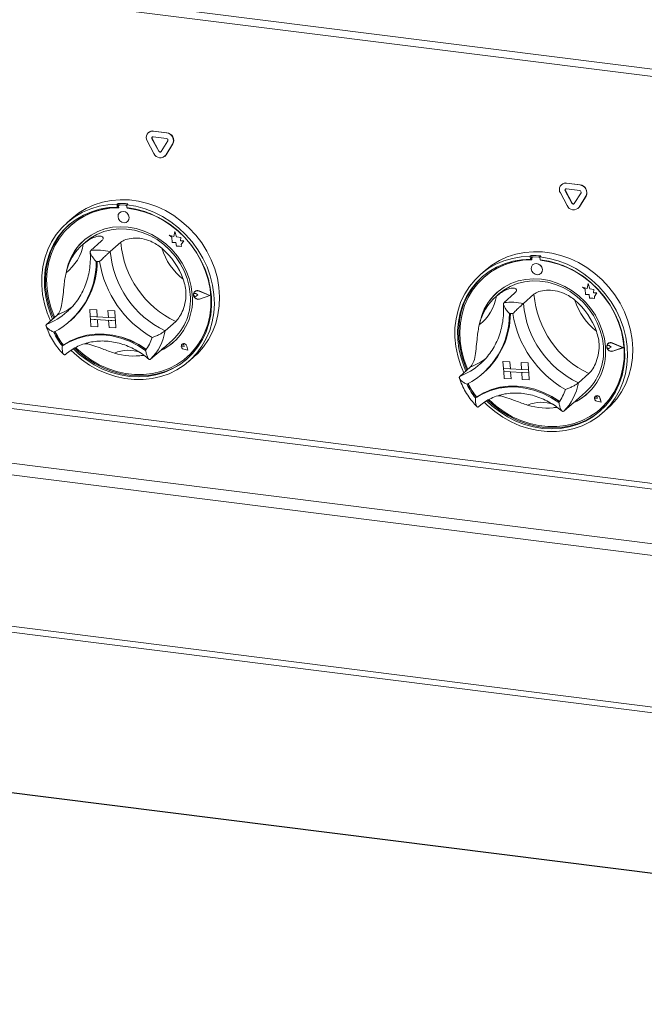
# Model space of a CAD drawing. Units: millimetres. Extents: x 5 to 415, y 5 to 292.
# Drawn here: x 320 to 335, y 101 to 124 of the extents above; entities that cross this region are included whole.
import ezdxf

# ---------------------------------------------------------------- set-up
doc = ezdxf.new("R2010")
doc.units = ezdxf.units.MM

msp = doc.modelspace()

# ---------------------------------------------------------------- linework, layer by layer
at = {"color": 7, "linetype": 'Continuous', "lineweight": 15}
for p, q in [((381.15118, 117.16468), (291.61866, 128.44472)), ((291.66648, 128.26283), (381.16636, 116.98691)), ((322.67515, 121.48914), (322.6701, 121.48469)), ((322.78822, 121.51912), (322.79327, 121.52357)), ((323.10919, 121.47868), (322.78822, 121.51912)), ((323.11424, 121.48313), (322.79327, 121.52357)), ((323.10919, 121.47868), (323.11424, 121.48313)), ((322.64356, 121.28481), (322.80404, 120.98442)), ((322.75928, 121.33757), (322.76433, 121.34202)), ((322.75928, 121.33757), (322.91977, 121.03718)), ((322.76433, 121.34202), (322.92482, 121.04164)), ((323.10919, 121.34399), (322.78822, 121.38443)), ((322.97763, 121.02989), (323.13812, 121.28984)), ((323.09336, 120.94797), (323.25385, 121.20792)), ((323.09841, 120.95242), (323.2589, 121.21237)), ((323.25385, 121.20792), (323.2589, 121.21237)), ((322.91977, 121.03718), (322.92482, 121.04164)), ((323.07187, 120.9209), (323.09841, 120.95242)), ((323.09336, 120.94797), (323.09841, 120.95242)), ((323.06681, 120.91645), (323.07187, 120.9209)), ((332.69597, 120.27086), (332.70102, 120.27531)), ((333.01694, 120.23042), (332.69597, 120.27086)), ((333.02199, 120.23487), (332.70102, 120.27531)), ((332.55131, 120.03655), (332.7118, 119.73616)), ((332.58291, 120.24088), (332.57786, 120.23643)), ((332.66704, 120.08931), (332.67209, 120.09376)), ((332.66704, 120.08931), (332.82753, 119.78892)), ((332.67209, 120.09376), (332.83258, 119.79338)), ((333.01694, 120.09573), (332.69597, 120.13617)), ((332.88539, 119.78163), (333.04587, 120.04158)), ((333.01694, 120.23042), (333.02199, 120.23487)), ((321.94568, 119.78775), (321.92043, 119.76548)), ((321.94568, 119.78775), (321.95042, 119.71987)), ((322.17895, 119.77506), (322.1537, 119.75279)), ((332.82753, 119.78892), (332.83258, 119.79338)), ((333.00112, 119.69971), (333.1616, 119.95966)), ((333.00617, 119.70416), (333.16665, 119.96411)), ((333.1616, 119.95966), (333.16665, 119.96411)), ((321.92043, 119.76548), (321.92517, 119.6976)), ((321.95042, 119.71987), (321.92517, 119.6976)), ((321.95809, 119.71815), (321.96066, 119.68151)), ((321.97284, 119.74759), (321.96779, 119.74313)), ((321.98469, 119.56555), (321.98444, 119.56533)), ((321.98904, 119.75023), (321.99409, 119.75469)), ((322.129, 119.74264), (321.98904, 119.75023)), ((322.13405, 119.7471), (321.99409, 119.75469)), ((322.129, 119.74264), (322.13405, 119.7471)), ((322.1537, 119.75279), (322.15844, 119.6849)), ((322.16726, 119.6703), (322.1663, 119.684)), ((322.16726, 119.6703), (322.17231, 119.67475)), ((322.17231, 119.67475), (322.17171, 119.68335)), ((332.97457, 119.66819), (332.97962, 119.67264)), ((332.97962, 119.67264), (333.00617, 119.70416)), ((333.00112, 119.69971), (333.00617, 119.70416)), ((320.84517, 119.43367), (320.7189, 119.32231)), ((322.17342, 119.35104), (322.17368, 119.35127)), ((320.81502, 119.26423), (320.80997, 119.25977)), ((323.30794, 119.11423), (323.28456, 118.99277)), ((323.30794, 119.11423), (323.30819, 119.11445)), ((323.34895, 118.98805), (323.30794, 119.11423)), ((323.34921, 118.98828), (323.30819, 119.11445)), ((321.16936, 118.86244), (321.0936, 118.79563)), ((321.54443, 118.879), (321.29189, 118.65628)), ((322.01096, 118.8536), (321.75842, 118.63088)), ((323.17469, 119.02758), (323.17495, 119.02781)), ((323.17469, 119.02758), (323.23632, 118.9799)), ((323.28456, 118.99277), (323.17469, 119.02758)), ((323.28462, 118.99305), (323.17495, 119.02781)), ((323.23632, 118.9799), (323.24538, 118.8505)), ((323.24538, 118.8505), (323.33415, 118.85104)), ((323.33415, 118.85104), (323.34533, 118.7636)), ((323.34895, 118.98805), (323.34921, 118.98828)), ((323.44689, 118.96788), (323.34895, 118.98805)), ((323.44714, 118.9681), (323.34921, 118.98828)), ((323.44052, 118.88772), (323.44689, 118.96788)), ((323.51993, 118.8882), (323.44052, 118.88772)), ((323.44052, 118.88772), (323.44077, 118.88794)), ((323.44077, 118.88794), (323.44714, 118.9681)), ((323.52018, 118.88842), (323.44077, 118.88794)), ((323.44689, 118.96788), (323.44714, 118.9681)), ((323.45991, 118.80162), (323.51993, 118.8882)), ((323.46016, 118.80185), (323.52018, 118.88842)), ((323.51993, 118.8882), (323.52018, 118.88842)), ((323.34533, 118.7636), (323.41949, 118.76405)), ((323.41949, 118.76405), (323.46352, 118.7501)), ((323.45991, 118.80162), (323.46016, 118.80185)), ((323.46352, 118.7501), (323.45991, 118.80162)), ((323.46377, 118.75032), (323.46016, 118.80185)), ((323.46352, 118.7501), (323.46377, 118.75032)), ((331.85344, 118.53949), (331.82819, 118.51722)), ((331.82819, 118.51722), (331.83293, 118.44934)), ((331.85818, 118.47161), (331.83293, 118.44934)), ((331.85344, 118.53949), (331.85818, 118.47161)), ((331.86585, 118.4699), (331.86841, 118.43325)), ((331.8806, 118.49933), (331.87555, 118.49487)), ((331.8968, 118.50197), (331.90185, 118.50643)), ((332.03676, 118.49438), (331.8968, 118.50197)), ((332.04181, 118.49884), (331.90185, 118.50643)), ((332.03676, 118.49438), (332.04181, 118.49884)), ((332.08671, 118.5268), (332.06145, 118.50453)), ((332.06145, 118.50453), (332.06619, 118.43664)), ((332.07502, 118.42204), (332.07406, 118.43574)), ((332.07502, 118.42204), (332.08007, 118.42649)), ((332.08007, 118.42649), (332.07947, 118.43509)), ((330.75292, 118.18541), (330.62665, 118.07405)), ((331.89245, 118.31729), (331.8922, 118.31707)), ((330.72278, 118.01597), (330.71773, 118.01151)), ((332.08118, 118.10278), (332.08143, 118.10301)), ((323.78467, 117.67275), (323.78441, 117.67253)), ((323.78608, 117.67115), (323.78583, 117.67092)), ((324.14288, 117.57399), (323.88695, 117.68384)), ((323.88753, 117.6857), (323.88778, 117.68592)), ((324.14851, 117.57368), (323.88753, 117.6857)), ((324.14876, 117.57391), (323.88778, 117.68592)), ((333.08245, 117.77933), (333.0827, 117.77955)), ((333.08245, 117.77933), (333.14408, 117.73164)), ((333.19232, 117.74451), (333.08245, 117.77933)), ((333.19237, 117.74479), (333.0827, 117.77955)), ((333.14408, 117.73164), (333.15314, 117.60224)), ((333.2157, 117.86597), (333.19232, 117.74451)), ((333.2157, 117.86597), (333.21595, 117.86619)), ((333.25671, 117.73979), (333.2157, 117.86597)), ((333.25696, 117.74002), (333.21595, 117.86619)), ((333.25671, 117.73979), (333.25696, 117.74002)), ((333.35465, 117.71962), (333.25671, 117.73979)), ((333.3549, 117.71984), (333.25696, 117.74002)), ((333.34827, 117.63946), (333.35465, 117.71962)), ((333.34852, 117.63968), (333.3549, 117.71984)), ((333.35465, 117.71962), (333.3549, 117.71984)), ((323.76725, 117.62266), (323.767, 117.62243)), ((323.8116, 117.62255), (323.81186, 117.62278)), ((323.85768, 117.58946), (323.8116, 117.62255)), ((323.85793, 117.58968), (323.81186, 117.62278)), ((323.85768, 117.58946), (323.8159, 117.56113)), ((323.85768, 117.58946), (323.85793, 117.58968)), ((324.14288, 117.57399), (323.90044, 117.49117)), ((323.90044, 117.49117), (323.90069, 117.4914)), ((324.1427, 117.57406), (323.90069, 117.4914)), ((324.14851, 117.57368), (323.90128, 117.48923)), ((324.14851, 117.57368), (324.14876, 117.57391)), ((331.07712, 117.61418), (331.00136, 117.54737)), ((331.45218, 117.63074), (331.19965, 117.40802)), ((331.91872, 117.60534), (331.66618, 117.38262)), ((333.15314, 117.60224), (333.24191, 117.60278)), ((333.24191, 117.60278), (333.25309, 117.51534)), ((333.25309, 117.51534), (333.32725, 117.51579)), ((333.32725, 117.51579), (333.37127, 117.50184)), ((333.42768, 117.63994), (333.34827, 117.63946)), ((333.34827, 117.63946), (333.34852, 117.63968)), ((333.42794, 117.64016), (333.34852, 117.63968)), ((333.36767, 117.55336), (333.42768, 117.63994)), ((333.36767, 117.55336), (333.36792, 117.55359)), ((333.37127, 117.50184), (333.36767, 117.55336)), ((333.36792, 117.55359), (333.42794, 117.64016)), ((333.37152, 117.50206), (333.36792, 117.55359)), ((333.37127, 117.50184), (333.37152, 117.50206)), ((333.42768, 117.63994), (333.42794, 117.64016)), ((320.71915, 117.18196), (320.74837, 117.20835)), ((321.26763, 117.24261), (321.26788, 117.24283)), ((321.26763, 117.24261), (321.27946, 117.07318)), ((321.26763, 117.24261), (321.43425, 117.23354)), ((321.26788, 117.24283), (321.4345, 117.23376)), ((321.43425, 117.23354), (321.4345, 117.23376)), ((321.43425, 117.23354), (321.44608, 117.06411)), ((321.4345, 117.23376), (321.44633, 117.06433)), ((321.70084, 117.21903), (321.70109, 117.21925)), ((321.70084, 117.21903), (321.71267, 117.0496)), ((321.86746, 117.20996), (321.70084, 117.21903)), ((321.86771, 117.21018), (321.70109, 117.21925)), ((321.86746, 117.20996), (321.86771, 117.21018)), ((321.86746, 117.20996), (321.87929, 117.04053)), ((321.86771, 117.21018), (321.87954, 117.04075)), ((320.48434, 117.10665), (320.2318, 116.88393)), ((320.78512, 116.95443), (320.80785, 116.97447)), ((321.27946, 117.07318), (321.44608, 117.06411)), ((321.27946, 117.07318), (321.28419, 117.00541)), ((321.87929, 117.04053), (321.27946, 117.07318)), ((321.28419, 117.00541), (321.45081, 116.99634)), ((321.29602, 116.83598), (321.28419, 117.00541)), ((321.28419, 117.00541), (321.88402, 116.97276)), ((321.44608, 117.06411), (321.44633, 117.06433)), ((321.71265, 117.04984), (321.44633, 117.06433)), ((321.46264, 116.82691), (321.45081, 116.99634)), ((321.46289, 116.82714), (321.45108, 116.99632)), ((321.87929, 117.04053), (321.71267, 117.0496)), ((321.88402, 116.97276), (321.7174, 116.98183)), ((321.72923, 116.8124), (321.7174, 116.98183)), ((321.87929, 117.04053), (321.87954, 117.04075)), ((321.87929, 117.04053), (321.88402, 116.97276)), ((321.87954, 117.04075), (321.88427, 116.97298)), ((321.88402, 116.97276), (321.88427, 116.97298)), ((321.89585, 116.80333), (321.88402, 116.97276)), ((321.8961, 116.80355), (321.88427, 116.97298)), ((323.32757, 116.95188), (323.07503, 116.72917)), ((321.29602, 116.83598), (321.46264, 116.82691)), ((321.46264, 116.82691), (321.46289, 116.82714)), ((321.89585, 116.80333), (321.72923, 116.8124)), ((321.89585, 116.80333), (321.8961, 116.80355)), ((323.03399, 116.31641), (323.24817, 116.5053)), ((320.63479, 116.38878), (320.60954, 116.36651)), ((322.97685, 116.26936), (322.72431, 116.04664)), ((323.47957, 116.40601), (323.47931, 116.40579)), ((323.48112, 116.40848), (323.48086, 116.40826)), ((323.48159, 116.40794), (323.48134, 116.40772)), ((323.52858, 116.35415), (323.49526, 116.36073)), ((323.6205, 116.26224), (323.52008, 116.28774)), ((323.52016, 116.2884), (323.52042, 116.28862)), ((323.61959, 116.26315), (323.52016, 116.2884)), ((323.61951, 116.26346), (323.52042, 116.28862)), ((323.52152, 116.38795), (323.52177, 116.38817)), ((323.52858, 116.35415), (323.52152, 116.38795)), ((323.52883, 116.35437), (323.52177, 116.38817)), ((323.52858, 116.35415), (323.52883, 116.35437)), ((323.61959, 116.26315), (323.593, 116.36389)), ((323.59365, 116.36399), (323.5939, 116.36421)), ((323.6205, 116.26224), (323.59365, 116.36399)), ((323.62075, 116.26246), (323.5939, 116.36421)), ((323.6205, 116.26224), (323.62075, 116.26246)), ((333.67501, 116.3744), (333.67476, 116.37417)), ((333.69242, 116.42449), (333.69217, 116.42427)), ((333.69384, 116.42289), (333.69359, 116.42266)), ((333.71936, 116.3743), (333.71961, 116.37452)), ((333.76543, 116.3412), (333.71936, 116.3743)), ((333.76569, 116.34142), (333.71961, 116.37452)), ((333.76543, 116.3412), (333.72366, 116.31287)), ((333.76543, 116.3412), (333.76569, 116.34142)), ((334.05064, 116.32573), (333.79471, 116.43558)), ((333.79528, 116.43744), (333.79554, 116.43766)), ((334.05626, 116.32542), (333.79528, 116.43744)), ((334.05651, 116.32565), (333.79554, 116.43766)), ((334.05064, 116.32573), (333.80819, 116.24291)), ((333.80819, 116.24291), (333.80844, 116.24314)), ((334.05046, 116.3258), (333.80844, 116.24314)), ((334.05626, 116.32542), (333.80904, 116.24097)), ((334.05626, 116.32542), (334.05651, 116.32565)), ((322.4966, 116.13573), (322.55591, 116.14121)), ((323.59746, 116.09906), (323.60251, 116.10351)), ((323.64812, 116.00088), (323.77439, 116.11224)), ((331.17539, 115.99435), (331.17564, 115.99457)), ((331.17539, 115.99435), (331.18721, 115.82492)), ((331.17539, 115.99435), (331.342, 115.98528)), ((331.17564, 115.99457), (331.34226, 115.9855)), ((330.3921, 115.85839), (330.13956, 115.63567)), ((330.6269, 115.9337), (330.65612, 115.96009)), ((331.18721, 115.82492), (331.35383, 115.81585)), ((331.18721, 115.82492), (331.19195, 115.75715)), ((331.78704, 115.79227), (331.18721, 115.82492)), ((331.19195, 115.75715), (331.35857, 115.74808)), ((331.20378, 115.58772), (331.19195, 115.75715)), ((331.19195, 115.75715), (331.79177, 115.7245)), ((331.342, 115.98528), (331.34226, 115.9855)), ((331.342, 115.98528), (331.35383, 115.81585)), ((331.34226, 115.9855), (331.35409, 115.81607)), ((331.35383, 115.81585), (331.35409, 115.81607)), ((331.62041, 115.80158), (331.35409, 115.81607)), ((331.60859, 115.97077), (331.60885, 115.97099)), ((331.77521, 115.9617), (331.60859, 115.97077)), ((331.60859, 115.97077), (331.62042, 115.80134)), ((331.77547, 115.96192), (331.60885, 115.97099)), ((331.78704, 115.79227), (331.62042, 115.80134)), ((331.77521, 115.9617), (331.77547, 115.96192)), ((331.77521, 115.9617), (331.78704, 115.79227)), ((331.77547, 115.96192), (331.7873, 115.79249)), ((331.78704, 115.79227), (331.7873, 115.79249)), ((331.78704, 115.79227), (331.79177, 115.7245)), ((331.7873, 115.79249), (331.79203, 115.72472)), ((330.69288, 115.70617), (330.71561, 115.72621)), ((331.20378, 115.58772), (331.37039, 115.57865)), ((331.37039, 115.57865), (331.35857, 115.74808)), ((331.37065, 115.57888), (331.35883, 115.74806)), ((331.37039, 115.57865), (331.37065, 115.57888)), ((331.79177, 115.7245), (331.62516, 115.73357)), ((331.63698, 115.56414), (331.62516, 115.73357)), ((331.8036, 115.55507), (331.63698, 115.56414)), ((331.79177, 115.7245), (331.79203, 115.72472)), ((331.8036, 115.55507), (331.79177, 115.7245)), ((331.80386, 115.5553), (331.79203, 115.72472)), ((331.8036, 115.55507), (331.80386, 115.5553)), ((333.23532, 115.70362), (332.98278, 115.48091)), ((330.54255, 115.14052), (330.51729, 115.11825)), ((332.94175, 115.06815), (333.15592, 115.25704)), ((333.38669, 115.15719), (333.38934, 115.15968)), ((333.38732, 115.15775), (333.38707, 115.15753)), ((333.38887, 115.16022), (333.38862, 115.16)), ((333.38934, 115.15968), (333.38909, 115.15946)), ((333.43634, 115.10589), (333.40301, 115.11247)), ((333.42928, 115.13969), (333.42953, 115.13991)), ((333.43634, 115.10589), (333.42928, 115.13969)), ((333.43659, 115.10611), (333.42953, 115.13991)), ((333.43634, 115.10589), (333.43659, 115.10611)), ((333.52734, 115.01489), (333.50076, 115.11563)), ((333.5014, 115.11573), (333.50166, 115.11595)), ((333.52825, 115.01398), (333.5014, 115.11573)), ((333.52851, 115.0142), (333.50166, 115.11595)), ((332.40436, 114.88747), (332.46367, 114.89295)), ((332.88461, 115.0211), (332.63207, 114.79838)), ((333.52825, 115.01398), (333.42783, 115.03948)), ((333.42792, 115.04014), (333.42817, 115.04036)), ((333.52734, 115.01489), (333.42792, 115.04014)), ((333.52726, 115.0152), (333.42817, 115.04036)), ((333.50521, 114.8508), (333.51026, 114.85525)), ((333.52825, 115.01398), (333.52851, 115.0142)), ((333.55588, 114.75262), (333.68215, 114.86398)), ((291.68389, 112.99121), (381.16636, 101.71747)), ((359.66742, 100.58026), (305.55035, 107.39837))]:
    msp.add_line(p, q, dxfattribs=at)
at = {"color": 8, "linetype": 'Continuous', "lineweight": 15}
for p, q in [((293.01125, 118.18939), (381.16636, 107.08289)), ((381.16636, 107.22208), (293.04913, 118.32381)), ((291.71068, 117.04239), (381.16636, 105.77203)), ((381.16636, 105.49364), (291.63491, 116.77354)), ((291.63491, 113.137), (381.16636, 101.85709)), ((359.66742, 100.57096), (305.5446, 107.3898))]:
    msp.add_line(p, q, dxfattribs=at)
at = {"color": 7, "linetype": 'Continuous', "lineweight": 15, "flags": 128}
for points in [[(320.84517, 119.43367), (321.0022, 119.55676), (321.18035, 119.66523), (321.3713, 119.75226), (321.57289, 119.81686), (321.78282, 119.8583), (321.99872, 119.87612), (322.21815, 119.8701), (322.43862, 119.84033), (322.65762, 119.78713), (322.87269, 119.71111), (323.08138, 119.61313), (323.28132, 119.4943), (323.47026, 119.35596), (323.64605, 119.19969), (323.8067, 119.02726), (323.95038, 118.84061), (324.07548, 118.64187), (324.18057, 118.43328), (324.26447, 118.21721), (324.32622, 117.9961), (324.36512, 117.77247), (324.38073, 117.54884), (324.37288, 117.32775), (324.34165, 117.11171), (324.2874, 116.90316), (324.21075, 116.70446), (324.11255, 116.51787), (323.99393, 116.3455), (323.85623, 116.1893), (323.77439, 116.11224)], [(320.32762, 116.96844), (320.24874, 117.16003), (320.18116, 117.37982), (320.13621, 117.60279), (320.11442, 117.82644), (320.11602, 118.04821), (320.141, 118.26562), (320.18907, 118.4762), (320.25969, 118.67757), (320.35206, 118.86745), (320.46514, 119.04369), (320.59765, 119.20431), (320.7481, 119.34749), (320.91477, 119.4716), (321.09578, 119.57525), (321.2891, 119.65726), (321.49253, 119.71671), (321.70377, 119.75292), (321.92043, 119.76548)], [(321.92517, 119.6976), (321.71206, 119.68462), (321.50446, 119.64799), (321.3048, 119.58814), (321.11542, 119.50575), (320.93852, 119.40181), (320.77618, 119.27752), (320.63029, 119.13433), (320.50257, 118.97393), (320.3945, 118.79818), (320.30735, 118.60914), (320.24213, 118.40903), (320.19961, 118.20017), (320.18029, 117.98502), (320.18439, 117.76608), (320.21187, 117.54593), (320.26239, 117.32712), (320.33538, 117.11223), (320.37758, 117.01249)], [(321.96066, 119.68151), (321.74678, 119.6695), (321.53846, 119.63329), (321.33823, 119.57332), (321.14852, 119.49033), (320.97164, 119.38532), (320.80974, 119.25957), (320.66479, 119.11461), (320.53855, 118.95219), (320.43256, 118.7743), (320.3481, 118.5831), (320.28621, 118.38091), (320.24763, 118.17019), (320.23283, 117.95351), (320.24199, 117.73349), (320.27501, 117.51281), (320.33148, 117.29416), (320.41071, 117.08019), (320.42284, 117.05241)], [(322.1537, 119.75279), (322.37378, 119.71645), (322.5917, 119.65688), (322.80502, 119.57475), (323.0113, 119.47098), (323.20823, 119.34676), (323.39357, 119.20349), (323.56522, 119.04278), (323.72126, 118.86645), (323.85991, 118.67651), (323.9796, 118.47508), (324.07899, 118.26446), (324.15694, 118.04702), (324.21258, 117.82523), (324.24528, 117.60158), (324.25467, 117.37862), (324.24064, 117.15885), (324.20335, 116.94477), (324.14322, 116.73879), (324.06094, 116.54325), (323.95742, 116.36035), (323.83385, 116.19216), (323.69162, 116.04059), (323.53234, 115.90734), (323.35781, 115.79394), (323.17, 115.70164), (322.97103, 115.63151), (322.76316, 115.58434), (322.54874, 115.56065), (322.33019, 115.56071), (322.10998, 115.58453), (321.8906, 115.63183), (321.67453, 115.70208), (321.46422, 115.79449), (321.26204, 115.90801), (321.07028, 116.04136), (320.89111, 116.19303), (320.82039, 116.26149)], [(320.87453, 116.29648), (320.99885, 116.18115), (321.18035, 116.03889), (321.37359, 115.9156), (321.5763, 115.81272), (321.78611, 115.73146), (322.00056, 115.67277), (322.21715, 115.63734), (322.43335, 115.62557), (322.64663, 115.63761), (322.85449, 115.67331), (323.05451, 115.73226), (323.24434, 115.81377), (323.42177, 115.91688), (323.58473, 116.04039), (323.7313, 116.18286), (323.85977, 116.34262), (323.96864, 116.5178), (324.05664, 116.70636), (324.12274, 116.90608), (324.16617, 117.11463), (324.18641, 117.32959), (324.18324, 117.54842), (324.15668, 117.76858), (324.10705, 117.98748), (324.03494, 118.20258), (323.94117, 118.41135), (323.82686, 118.61135), (323.69333, 118.80025), (323.54214, 118.97584), (323.37508, 119.13606), (323.19408, 119.27904), (323.00126, 119.4031), (322.79888, 119.50681), (322.58931, 119.58894), (322.37499, 119.64854), (322.15844, 119.6849), (322.15844, 119.6849)], [(320.92941, 116.32435), (320.93213, 116.32169), (321.10567, 116.16795), (321.29256, 116.03258), (321.49053, 115.91724), (321.69717, 115.82332), (321.90997, 115.75197), (322.12635, 115.70406), (322.34366, 115.68016), (322.55927, 115.68058), (322.77056, 115.70529), (322.97496, 115.75401), (323.16998, 115.82614), (323.35325, 115.9208), (323.52254, 116.03684), (323.6758, 116.17286), (323.81116, 116.32719), (323.92698, 116.49797), (324.02184, 116.68311), (324.0946, 116.88036), (324.14436, 117.08733), (324.17053, 117.3015), (324.17279, 117.52026), (324.1511, 117.74096), (324.10574, 117.96091), (324.03725, 118.17744), (323.94647, 118.38791), (323.8345, 118.58976), (323.7027, 118.78055), (323.55268, 118.95795), (323.38625, 119.11981), (323.20544, 119.26415), (323.01246, 119.38922), (322.80964, 119.49351), (322.59945, 119.57574), (322.38446, 119.63491), (322.16726, 119.6703), (322.16726, 119.6703)], [(322.21223, 119.45096), (322.19845, 119.50338), (322.16648, 119.54892), (322.12118, 119.58064), (322.06944, 119.59373), (322.01916, 119.58618), (321.97797, 119.55914), (321.95215, 119.51674), (321.94564, 119.46542), (321.95942, 119.413), (321.99139, 119.36746), (322.03669, 119.33573), (322.08842, 119.32264), (322.13871, 119.33019), (322.17989, 119.35723), (322.20571, 119.39964), (322.21223, 119.45096)], [(322.17368, 119.35127), (322.18015, 119.35745), (322.20596, 119.39986), (322.21248, 119.45118), (322.1987, 119.5036), (322.16673, 119.54914), (322.12143, 119.58087), (322.0697, 119.59395), (322.01941, 119.5864), (321.98469, 119.56555)], [(320.77883, 119.27981), (320.65555, 119.15661), (320.52782, 118.9962), (320.41975, 118.82045), (320.3326, 118.63142), (320.26738, 118.4313), (320.22487, 118.22244), (320.20554, 118.00729), (320.20965, 117.78836), (320.23712, 117.5682), (320.28765, 117.3494), (320.36064, 117.1345), (320.40283, 117.03477)], [(323.72326, 117.59699), (323.69772, 117.7913), (323.64862, 117.98385), (323.57673, 118.1716), (323.48319, 118.35158), (323.36947, 118.52097), (323.23737, 118.67708), (323.08897, 118.81746), (322.9266, 118.93989), (322.75284, 119.04244), (322.57041, 119.1235), (322.3822, 119.18178), (322.19118, 119.21637), (322.00035, 119.22673), (321.81273, 119.21267), (321.63128, 119.17444), (321.45885, 119.11263), (321.29818, 119.02822), (321.15178, 118.92254), (321.02197, 118.79725), (320.9108, 118.65434), (320.82002, 118.49604), (320.75106, 118.32487), (320.70874, 118.16297)], [(321.16936, 118.86244), (321.28452, 118.95237), (321.43828, 119.04266), (321.60468, 119.11064), (321.78101, 119.1552), (321.96436, 119.1756), (322.15172, 119.1715), (322.34002, 119.14297), (322.52616, 119.09049), (322.70709, 119.01491), (322.87984, 118.91747), (323.04157, 118.79978), (323.18962, 118.66377), (323.32157, 118.51166), (323.43525, 118.34596), (323.52879, 118.1694), (323.60065, 117.98485), (323.64966, 117.79537), (323.67501, 117.60406)], [(330.75292, 118.18541), (330.90995, 118.3085), (331.08811, 118.41697), (331.27906, 118.504), (331.48064, 118.5686), (331.69057, 118.61004), (331.90648, 118.62786), (332.12591, 118.62184), (332.34637, 118.59207), (332.56538, 118.53887), (332.78045, 118.46285), (332.98913, 118.36487), (333.18908, 118.24604), (333.37802, 118.1077), (333.5538, 117.95143), (333.71445, 117.779), (333.85814, 117.59235), (333.98324, 117.39361), (334.08833, 117.18502), (334.17223, 116.96895), (334.23397, 116.74784), (334.27287, 116.52421), (334.28849, 116.30058), (334.28064, 116.07949), (334.24941, 115.86345), (334.19516, 115.6549), (334.1185, 115.4562), (334.02031, 115.26961), (333.90169, 115.09724), (333.76398, 114.94104), (333.68215, 114.86398)], [(330.23538, 115.72018), (330.15649, 115.91177), (330.08891, 116.13156), (330.04397, 116.35453), (330.02218, 116.57818), (330.02378, 116.79995), (330.04875, 117.01736), (330.09682, 117.22794), (330.16745, 117.42931), (330.25982, 117.61919), (330.3729, 117.79543), (330.50541, 117.95605), (330.65585, 118.09923), (330.82252, 118.22334), (331.00354, 118.32699), (331.19685, 118.409), (331.40028, 118.46845), (331.61152, 118.50466), (331.82819, 118.51722)], [(331.83293, 118.44934), (331.61982, 118.43636), (331.41222, 118.39973), (331.21256, 118.33988), (331.02317, 118.25749), (330.84628, 118.15355), (330.68394, 118.02926), (330.53805, 117.88607), (330.41033, 117.72567), (330.30225, 117.54992), (330.2151, 117.36088), (330.14989, 117.16077), (330.10737, 116.95191), (330.08805, 116.73676), (330.09215, 116.51782), (330.11962, 116.29767), (330.17015, 116.07886), (330.24314, 115.86397), (330.28534, 115.76423)], [(331.86841, 118.43325), (331.65454, 118.42124), (331.44622, 118.38503), (331.24598, 118.32506), (331.05628, 118.24207), (330.8794, 118.13706), (330.7175, 118.01131), (330.57255, 117.86635), (330.44631, 117.70393), (330.34032, 117.52604), (330.25586, 117.33484), (330.19396, 117.13265), (330.15538, 116.92193), (330.14058, 116.70525), (330.14975, 116.48523), (330.18277, 116.26455), (330.23923, 116.0459), (330.31847, 115.83193), (330.33059, 115.80415)], [(332.06145, 118.50453), (332.28153, 118.46819), (332.49946, 118.40862), (332.71277, 118.32649), (332.91906, 118.22272), (333.11598, 118.0985), (333.30132, 117.95523), (333.47298, 117.79452), (333.62902, 117.61819), (333.76766, 117.42825), (333.88736, 117.22682), (333.98674, 117.0162), (334.0647, 116.79877), (334.12034, 116.57697), (334.15304, 116.35332), (334.16243, 116.13036), (334.14839, 115.91059), (334.1111, 115.69651), (334.05098, 115.49053), (333.96869, 115.29499), (333.86518, 115.11209), (333.74161, 114.9439), (333.59938, 114.79233), (333.4401, 114.65908), (333.26556, 114.54568), (333.07775, 114.45338), (332.87879, 114.38325), (332.67092, 114.33608), (332.4565, 114.31239), (332.23795, 114.31245), (332.01774, 114.33627), (331.79836, 114.38357), (331.58229, 114.45382), (331.37198, 114.54623), (331.1698, 114.65975), (330.97804, 114.7931), (330.79886, 114.94477), (330.72815, 115.01323)], [(330.78229, 115.04822), (330.9066, 114.93289), (331.08811, 114.79063), (331.28135, 114.66734), (331.48405, 114.56446), (331.69386, 114.4832), (331.90832, 114.42451), (332.12491, 114.38908), (332.34111, 114.37731), (332.55439, 114.38935), (332.76225, 114.42505), (332.96227, 114.484), (333.1521, 114.56551), (333.32953, 114.66862), (333.49248, 114.79213), (333.63905, 114.9346), (333.76752, 115.09436), (333.8764, 115.26954), (333.9644, 115.4581), (334.0305, 115.65782), (334.07392, 115.86637), (334.09417, 116.08133), (334.09099, 116.30016), (334.06444, 116.52032), (334.01481, 116.73922), (333.94269, 116.95432), (333.84893, 117.16309), (333.73461, 117.36309), (333.60108, 117.55199), (333.4499, 117.72758), (333.28283, 117.8878), (333.10183, 118.03078), (332.90902, 118.15484), (332.70664, 118.25855), (332.49707, 118.34068), (332.28275, 118.40028), (332.06619, 118.43664), (332.06619, 118.43664)], [(330.83717, 115.07609), (330.83988, 115.07343), (331.01342, 114.91969), (331.20032, 114.78432), (331.39829, 114.66898), (331.60493, 114.57506), (331.81773, 114.50371), (332.0341, 114.4558), (332.25142, 114.4319), (332.46703, 114.43232), (332.67832, 114.45703), (332.88271, 114.50575), (333.07773, 114.57788), (333.261, 114.67254), (333.4303, 114.78858), (333.58356, 114.9246), (333.71892, 115.07893), (333.83473, 115.24971), (333.92959, 115.43485), (334.00235, 115.6321), (334.05212, 115.83907), (334.07829, 116.05324), (334.08055, 116.272), (334.05886, 116.4927), (334.0135, 116.71265), (333.94501, 116.92918), (333.85423, 117.13965), (333.74226, 117.3415), (333.61046, 117.53229), (333.46043, 117.70969), (333.294, 117.87155), (333.1132, 118.01589), (332.92021, 118.14096), (332.7174, 118.24525), (332.50721, 118.32748), (332.29221, 118.38665), (332.07502, 118.42204), (332.07502, 118.42204)], [(323.60251, 116.10351), (323.68085, 116.17731), (323.81621, 116.33165), (323.93203, 116.50242), (324.02689, 116.68756), (324.09965, 116.88482), (324.14941, 117.09178), (324.17558, 117.30595), (324.17784, 117.52472), (324.15616, 117.74541), (324.11079, 117.96536), (324.0423, 118.18189), (324.00783, 118.26881)], [(332.11998, 118.2027), (332.1062, 118.25512), (332.07423, 118.30066), (332.02893, 118.33238), (331.9772, 118.34547), (331.92691, 118.33792), (331.88573, 118.31088), (331.85991, 118.26848), (331.85339, 118.21716), (331.86717, 118.16474), (331.89914, 118.1192), (331.94444, 118.08747), (331.99618, 118.07438), (332.04646, 118.08193), (332.08765, 118.10897), (332.11347, 118.15138), (332.11998, 118.2027)], [(332.08143, 118.10301), (332.0879, 118.10919), (332.11372, 118.1516), (332.12023, 118.20292), (332.10646, 118.25534), (332.07448, 118.30088), (332.02918, 118.33261), (331.97745, 118.34569), (331.92717, 118.33814), (331.89245, 118.31729)], [(330.68658, 118.03155), (330.5633, 117.90835), (330.43558, 117.74794), (330.32751, 117.57219), (330.24036, 117.38316), (330.17514, 117.18304), (330.13262, 116.97418), (330.1133, 116.75903), (330.1174, 116.5401), (330.14488, 116.31994), (330.1954, 116.10114), (330.26839, 115.88624), (330.31059, 115.78651)], [(333.63101, 116.34873), (333.60548, 116.54304), (333.55638, 116.73559), (333.48449, 116.92334), (333.39095, 117.10332), (333.27723, 117.27271), (333.14513, 117.42882), (332.99672, 117.5692), (332.83436, 117.69163), (332.66059, 117.79418), (332.47817, 117.87524), (332.28996, 117.93352), (332.09893, 117.96811), (331.90811, 117.97847), (331.72049, 117.96441), (331.53904, 117.92618), (331.36661, 117.86437), (331.20593, 117.77996), (331.05954, 117.67428), (330.92973, 117.54899), (330.81856, 117.40608), (330.72778, 117.24778), (330.65882, 117.07661), (330.6165, 116.91471)], [(331.07712, 117.61418), (331.19228, 117.70411), (331.34603, 117.7944), (331.51244, 117.86238), (331.68876, 117.90694), (331.87211, 117.92734), (332.05947, 117.92324), (332.24777, 117.89471), (332.43391, 117.84223), (332.61485, 117.76665), (332.78759, 117.66921), (332.94932, 117.55152), (333.09738, 117.41551), (333.22933, 117.2634), (333.34301, 117.0977), (333.43654, 116.92114), (333.50841, 116.73659), (333.55742, 116.54711), (333.58277, 116.3558)], [(323.90128, 117.48923), (323.85815, 117.48497), (323.81493, 117.49972), (323.77949, 117.53078), (323.75828, 117.57253), (323.75514, 117.61735), (323.77065, 117.6571), (323.802, 117.68454), (323.84347, 117.69469), (323.88753, 117.6857)], [(323.90044, 117.49117), (323.85814, 117.48699), (323.81576, 117.50145), (323.78101, 117.53192), (323.7602, 117.57285), (323.75712, 117.61681), (323.77234, 117.65579), (323.80307, 117.6827), (323.84374, 117.69266), (323.88695, 117.68384)], [(323.8159, 117.56113), (323.80308, 117.55608), (323.7887, 117.55672), (323.77498, 117.56295), (323.76404, 117.5738), (323.75755, 117.5876), (323.75653, 117.60223), (323.76112, 117.61544), (323.77063, 117.62518), (323.78358, 117.62996), (323.79797, 117.62904), (323.8116, 117.62255)], [(333.51026, 114.85525), (333.58861, 114.92905), (333.72397, 115.08339), (333.83978, 115.25416), (333.93465, 115.4393), (334.0074, 115.63656), (334.05717, 115.84352), (334.08334, 116.05769), (334.0856, 116.27646), (334.06391, 116.49715), (334.01855, 116.7171), (333.95006, 116.93363), (333.91559, 117.02055)], [(320.60954, 116.36651), (320.78303, 116.46892), (320.97018, 116.54749), (321.16825, 116.60105), (321.37429, 116.62883), (321.58529, 116.63041), (321.79811, 116.60576), (322.00962, 116.55526), (322.21671, 116.47963), (322.4163, 116.38002), (322.60547, 116.25787)], [(320.63479, 116.38878), (320.80828, 116.49119), (320.99544, 116.56976), (321.1935, 116.62333), (321.39955, 116.6511), (321.61054, 116.65268), (321.82336, 116.62803), (322.03488, 116.57753), (322.24196, 116.50191), (322.44156, 116.40229), (322.63072, 116.28014)], [(320.63719, 116.38992), (320.81005, 116.49111), (320.99635, 116.5687), (321.19338, 116.62158), (321.39826, 116.64896), (321.60801, 116.65045), (321.81958, 116.62603), (322.02986, 116.57605), (322.23581, 116.50124), (322.43441, 116.40269), (322.62277, 116.28184)], [(320.90594, 116.31264), (321.0241, 116.20342), (321.20561, 116.06116), (321.39885, 115.93787), (321.60155, 115.83499), (321.81136, 115.75374), (322.02581, 115.69505), (322.24241, 115.65961), (322.4586, 115.64784), (322.67188, 115.65988), (322.87975, 115.69558), (323.07976, 115.75453), (323.2696, 115.83604), (323.44703, 115.93915), (323.60998, 116.06267), (323.61345, 116.06565)], [(323.59365, 116.36399), (323.58019, 116.39148), (323.55725, 116.41211), (323.52906, 116.4221), (323.50078, 116.41963), (323.4776, 116.40513), (323.46377, 116.38128), (323.46185, 116.35245), (323.47217, 116.32393), (323.49284, 116.30095), (323.52008, 116.28774)], [(323.52016, 116.2884), (323.4932, 116.30148), (323.47273, 116.32423), (323.46251, 116.35246), (323.46442, 116.38101), (323.4781, 116.40463), (323.50105, 116.41898), (323.52905, 116.42143), (323.55697, 116.41153), (323.57968, 116.39111), (323.593, 116.36389)], [(323.49526, 116.36073), (323.48561, 116.36466), (323.47778, 116.37195), (323.47304, 116.38145), (323.47213, 116.39162), (323.4752, 116.40084), (323.48177, 116.40765), (323.49077, 116.41094), (323.50078, 116.41019), (323.51018, 116.40553), (323.51749, 116.3977), (323.52152, 116.38795)], [(333.80904, 116.24097), (333.76591, 116.23671), (333.72269, 116.25146), (333.68725, 116.28252), (333.66603, 116.32427), (333.66289, 116.36909), (333.67841, 116.40884), (333.70975, 116.43628), (333.75123, 116.44643), (333.79528, 116.43744)], [(333.72366, 116.31287), (333.71084, 116.30782), (333.69646, 116.30846), (333.68274, 116.31469), (333.67179, 116.32554), (333.66531, 116.33934), (333.66429, 116.35397), (333.66888, 116.36718), (333.67838, 116.37692), (333.69133, 116.3817), (333.70573, 116.38078), (333.71936, 116.3743)], [(333.80819, 116.24291), (333.7659, 116.23873), (333.72352, 116.25319), (333.68876, 116.28366), (333.66795, 116.32459), (333.66488, 116.36855), (333.68009, 116.40753), (333.71083, 116.43444), (333.7515, 116.4444), (333.79471, 116.43558)], [(330.51729, 115.11825), (330.69078, 115.22066), (330.87794, 115.29923), (331.076, 115.35279), (331.28205, 115.38057), (331.49304, 115.38215), (331.70587, 115.3575), (331.91738, 115.307), (332.12446, 115.23138), (332.32406, 115.13176), (332.51323, 115.00961)], [(330.54255, 115.14052), (330.71604, 115.24293), (330.90319, 115.3215), (331.10126, 115.37507), (331.3073, 115.40284), (331.5183, 115.40442), (331.73112, 115.37977), (331.94263, 115.32927), (332.14972, 115.25365), (332.34931, 115.15403), (332.53848, 115.03188)], [(330.54495, 115.14166), (330.7178, 115.24285), (330.9041, 115.32045), (331.10113, 115.37332), (331.30602, 115.4007), (331.51577, 115.40219), (331.72733, 115.37777), (331.93762, 115.32779), (332.14356, 115.25298), (332.34216, 115.15443), (332.53052, 115.03358)], [(330.8137, 115.06438), (330.93186, 114.95516), (331.11336, 114.8129), (331.3066, 114.68961), (331.50931, 114.58673), (331.71912, 114.50548), (331.93357, 114.44679), (332.15016, 114.41135), (332.36636, 114.39958), (332.57964, 114.41162), (332.7875, 114.44732), (332.98752, 114.50627), (333.17735, 114.58778), (333.35478, 114.69089), (333.51774, 114.81441), (333.5212, 114.81739)], [(333.5014, 115.11573), (333.48794, 115.14322), (333.46501, 115.16385), (333.43681, 115.17384), (333.40853, 115.17137), (333.38535, 115.15687), (333.37153, 115.13302), (333.3696, 115.10419), (333.37993, 115.07567), (333.4006, 115.05269), (333.42783, 115.03948)], [(333.42792, 115.04014), (333.40095, 115.05322), (333.38048, 115.07597), (333.37026, 115.1042), (333.37217, 115.13275), (333.38586, 115.15637), (333.40881, 115.17072), (333.43681, 115.17317), (333.46473, 115.16327), (333.48743, 115.14285), (333.50076, 115.11563)], [(333.40301, 115.11247), (333.39336, 115.1164), (333.38554, 115.12369), (333.38079, 115.13319), (333.37988, 115.14336), (333.38296, 115.15258), (333.38952, 115.15939), (333.39853, 115.16268), (333.40853, 115.16193), (333.41794, 115.15727), (333.42524, 115.14944), (333.42928, 115.13969)]]:
    msp.add_lwpolyline(points, dxfattribs=at)
at = {"color": 7, "linetype": 'Continuous', "lineweight": 15}
for centre, radius, start, end in [((322.77062, 121.36817), 0.15197, 83.350753, 213.268763), ((322.77213, 121.37629), 0.1488, 81.831891, 130.670902), ((323.0872, 121.29291), 0.18707, 332.977005, 83.251031), ((323.09225, 121.29736), 0.18707, 332.977005, 83.251031), ((322.7847, 121.35424), 0.03039, 83.350753, 213.268763), ((322.79279, 121.35873), 0.033, 140.710666, 210.409799), ((323.10479, 121.30684), 0.03741, 332.977005, 83.251031), ((322.95931, 121.05037), 0.16869, 203.014985, 322.623504), ((322.95082, 121.05037), 0.03374, 203.014985, 322.623504), ((322.95674, 121.05602), 0.03502, 204.254606, 300.876837), ((332.67837, 120.11991), 0.15197, 83.350753, 213.268763), ((332.67988, 120.12803), 0.1488, 81.831891, 130.670902), ((332.69245, 120.10598), 0.03039, 83.350753, 213.268763), ((332.70055, 120.11047), 0.033, 140.710667, 210.409798), ((332.99496, 120.04465), 0.18707, 332.977005, 83.251031), ((333.01255, 120.05858), 0.03741, 332.977005, 83.251031), ((333.00001, 120.0491), 0.18707, 332.977005, 83.251031), ((321.95115, 117.73908), 2.04868, 83.61583, 90.152842), ((332.85858, 119.80211), 0.03374, 203.014985, 322.623504), ((332.8645, 119.80776), 0.03502, 204.254606, 300.876836), ((321.9456, 117.96016), 1.72592, 89.332376, 130.924159), ((321.98705, 119.72119), 0.02911, 86.070342, 185.977707), ((321.99207, 119.72538), 0.02938, 86.056487, 130.892479), ((322.12628, 119.70479), 0.03795, 40.010583, 85.886941), ((322.13156, 119.71002), 0.03715, 51.57718, 86.153438), ((321.93178, 117.54033), 2.14794, 59.7455, 83.570301), ((332.86706, 119.80211), 0.16869, 203.014985, 322.623504), ((322.00931, 117.92192), 1.31813, 131.751807, 166.744387), ((324.32814, 119.05122), 2.32559, 184.874705, 244.516857), ((321.93685, 117.84843), 1.26804, 130.533386, 167.697146), ((320.00262, 119.00534), 1.12683, 308.101435, 350.129096), ((321.44716, 117.21061), 1.45398, 77.638543, 96.130129), ((324.0756, 118.82851), 2.32559, 184.874705, 244.516857), ((321.85106, 117.36842), 1.76196, 19.812551, 49.579012), ((324.47941, 119.18809), 1.56099, 197.842705, 231.548858), ((319.52898, 118.37421), 1.89246, 297.631401, 0.59913), ((319.52174, 118.40273), 1.92198, 312.002258, 359.719334), ((319.52436, 118.40486), 1.92184, 312.002114, 359.652849), ((321.3941, 117.13866), 1.25563, 85.011594, 88.757078), ((324.04598, 118.80355), 2.57618, 189.247994, 240.143568), ((331.85335, 116.7119), 1.72592, 89.332376, 130.924159), ((331.85891, 116.49082), 2.04868, 83.61583, 90.152842), ((331.8948, 118.47293), 0.02911, 86.070342, 185.977707), ((331.89983, 118.47712), 0.02938, 86.056487, 130.892479), ((332.03404, 118.45653), 0.03795, 40.010583, 85.886941), ((332.03932, 118.46176), 0.03715, 51.57718, 86.153438), ((331.83953, 116.29207), 2.14794, 59.745564, 83.570302), ((323.84737, 117.60376), 0.09109, 132.287352, 182.0922), ((323.84643, 117.59939), 0.0959, 64.460744, 130.094312), ((331.91707, 116.67366), 1.31813, 131.751807, 166.744386), ((322.38729, 117.46464), 1.34251, 297.194439, 5.657715), ((322.36517, 117.48061), 1.31565, 312.156014, 5.383894), ((323.87127, 117.60243), 0.11486, 186.628786, 284.840897), ((323.78963, 117.59529), 0.03535, 51.035519, 129.27931), ((331.8446, 116.60017), 1.26804, 130.533386, 167.697146), ((329.91037, 117.75708), 1.12683, 308.101435, 350.129096), ((331.35491, 115.96235), 1.45398, 77.638543, 96.130129), ((334.2359, 117.80296), 2.32559, 184.874705, 244.516857), ((331.75881, 116.12016), 1.76196, 19.812551, 49.579012), ((334.38717, 117.93983), 1.56099, 197.842705, 231.548858), ((333.98336, 117.58025), 2.32559, 184.874705, 244.516857), ((329.43673, 117.12595), 1.89246, 297.631401, 0.59913), ((329.4295, 117.15447), 1.92198, 312.002258, 359.719334), ((329.43212, 117.1566), 1.92184, 312.002114, 359.652849), ((331.30186, 115.8904), 1.25563, 85.011594, 88.757078), ((333.95373, 117.55529), 2.57618, 189.247994, 240.143568), ((321.8167, 117.34071), 1.51759, 204.148755, 218.84857), ((321.81424, 117.33857), 1.51769, 204.388592, 218.593666), ((321.80953, 116.94807), 1.28429, 315.42142, 350.186231), ((321.79145, 117.31844), 1.51759, 204.148755, 218.84857), ((321.70976, 116.90813), 1.10686, 324.021139, 342.174268), ((320.63366, 116.39589), 0.00693, 215.665135, 300.588352), ((322.44321, 117.41861), 1.27456, 296.047636, 311.392432), ((323.53344, 116.35884), 0.07141, 136.559597, 259.491004), ((323.49534, 116.38448), 0.02669, 7.960033, 126.220598), ((323.52345, 116.35054), 0.07176, 10.988568, 126.155074), ((332.29505, 116.21638), 1.34251, 297.194439, 5.657715), ((332.27292, 116.23235), 1.31565, 312.156014, 5.383894), ((333.75513, 116.3555), 0.09109, 132.287346, 182.091945), ((333.77902, 116.35417), 0.11486, 186.629003, 284.840895), ((333.69739, 116.34704), 0.03535, 51.035519, 129.27931), ((333.75419, 116.35113), 0.0959, 64.460744, 130.094312), ((322.31117, 117.58493), 1.46071, 251.90908, 279.754077), ((331.6992, 116.07018), 1.51759, 204.148755, 218.84857), ((331.72446, 116.09245), 1.51759, 204.148755, 218.84857), ((331.722, 116.09031), 1.51769, 204.388592, 218.593666), ((331.61752, 115.65987), 1.10686, 324.021139, 342.174268), ((331.71728, 115.69981), 1.28429, 315.42142, 350.186231), ((330.54142, 115.14763), 0.00693, 215.665135, 300.588352), ((332.35096, 116.17035), 1.27456, 296.047636, 311.392432), ((333.44297, 115.11156), 0.07271, 143.122626, 258.256484), ((333.40309, 115.13622), 0.02669, 7.960033, 126.220598), ((333.43121, 115.10228), 0.07176, 10.988568, 126.155074), ((332.21892, 116.33667), 1.46071, 251.90908, 279.754077)]:
    msp.add_arc(centre, radius, start, end, dxfattribs=at)
at = {"color": 8, "linetype": 'Continuous', "lineweight": 15}
for centre, radius, start, end in [((319.62338, 118.42632), 1.65805, 291.527479, 311.366614), ((319.87396, 118.65289), 1.66236, 291.541611, 306.688473), ((322.18775, 115.41514), 0.8482, 69.453121, 112.908694), ((329.78172, 117.40463), 1.66236, 291.541611, 306.688473), ((329.53114, 117.17806), 1.65805, 291.527479, 311.366614), ((332.09551, 114.16688), 0.8482, 69.453121, 112.908694)]:
    msp.add_arc(centre, radius, start, end, dxfattribs=at)
at = {"color": 7, "linetype": 'Continuous', "lineweight": 15}
for points, knots in [([(321.11276, 118.81217), (321.15279, 118.84353), (321.23422, 118.90731), (321.37001, 118.9775), (321.49965, 119.01058), (321.58396, 118.99203), (321.60208, 118.94187), (321.56273, 118.89896), (321.54443, 118.879)], [0, 0, 0, 0, 0.14111014, 0.28705337, 0.47313406, 0.659488, 0.84157553, 1, 1, 1, 1]), ([(322.01096, 118.8536), (322.04592, 118.87668), (322.11586, 118.92286), (322.30079, 118.95978), (322.51571, 118.95125), (322.71229, 118.89179), (322.8711, 118.80665), (322.95268, 118.74211), (322.99351, 118.7098)], [0, 0, 0, 0, 0.18969355, 0.37948646, 0.56624426, 0.74790671, 0.87381369, 1, 1, 1, 1]), ([(321.27846, 118.61688), (321.27996, 118.59165), (321.28551, 118.49827), (321.28039, 118.33836), (321.25505, 118.1405), (321.20894, 117.94924), (321.14303, 117.76653), (321.058, 117.59402), (320.9539, 117.43441), (320.8499, 117.30493), (320.77458, 117.23596), (320.74573, 117.20955)], [0, 0, 0, 0, 0.046038396, 0.17036158, 0.294833499, 0.419559389, 0.544589691, 0.669961165, 0.79568543, 0.921738358, 1, 1, 1, 1]), ([(321.29189, 118.65628), (321.28647, 118.64863), (321.27566, 118.63337), (321.28154, 118.59217), (321.30792, 118.53444), (321.35749, 118.46463), (321.4002, 118.41614), (321.42116, 118.39419), (321.42134, 118.394)], [0, 0, 0, 0, 0.15212184, 0.30368962, 0.50560233, 0.76758732, 0.99799601, 1, 1, 1, 1]), ([(321.75842, 118.63088), (321.74991, 118.62341), (321.73291, 118.60848), (321.6891, 118.56999), (321.63012, 118.5169), (321.56355, 118.45341), (321.52149, 118.40953), (321.50344, 118.38971), (321.50328, 118.38954)], [0, 0, 0, 0, 0.15212184, 0.30368962, 0.50560233, 0.76758732, 0.99799601, 1, 1, 1, 1]), ([(320.48434, 117.10665), (320.50983, 117.1383), (320.56082, 117.20163), (320.60345, 117.37909), (320.62877, 117.59396), (320.64757, 117.8008), (320.66927, 117.97609), (320.68837, 118.07108), (320.69793, 118.11862)], [0, 0, 0, 0, 0.18969355, 0.37948646, 0.56624426, 0.74790671, 0.87381369, 1, 1, 1, 1]), ([(323.50872, 117.96563), (323.52594, 117.90975), (323.56032, 117.7982), (323.57952, 117.6026), (323.55692, 117.38777), (323.48817, 117.18393), (323.40353, 117.0316), (323.35169, 116.9772), (323.32757, 116.95188)], [0, 0, 0, 0, 0.143749057, 0.287024413, 0.473112656, 0.659474172, 0.841569098, 1, 1, 1, 1]), ([(331.02052, 117.56391), (331.06055, 117.59527), (331.14197, 117.65905), (331.27777, 117.72924), (331.40741, 117.76232), (331.49172, 117.74377), (331.50984, 117.69361), (331.47049, 117.6507), (331.45218, 117.63074)], [0, 0, 0, 0, 0.14111014, 0.28705337, 0.47313406, 0.659488, 0.84157553, 1, 1, 1, 1]), ([(331.91872, 117.60534), (331.95368, 117.62842), (332.02362, 117.6746), (332.20855, 117.71152), (332.42347, 117.70299), (332.62005, 117.64353), (332.77886, 117.55839), (332.86043, 117.49385), (332.90126, 117.46154)], [0, 0, 0, 0, 0.18969355, 0.37948646, 0.56624426, 0.74790671, 0.87381369, 1, 1, 1, 1]), ([(331.18621, 117.36862), (331.18771, 117.34339), (331.19326, 117.25001), (331.18815, 117.0901), (331.16281, 116.89224), (331.1167, 116.70098), (331.05078, 116.51827), (330.96576, 116.34576), (330.86165, 116.18615), (330.75765, 116.05667), (330.68233, 115.9877), (330.65348, 115.96129)], [0, 0, 0, 0, 0.0460384, 0.17036158, 0.2948335, 0.41955939, 0.54458969, 0.66996117, 0.79568543, 0.92173836, 1, 1, 1, 1]), ([(331.19965, 117.40802), (331.19423, 117.40037), (331.18342, 117.38511), (331.1893, 117.34391), (331.21567, 117.28618), (331.26525, 117.21637), (331.30796, 117.16788), (331.32891, 117.14593), (331.32909, 117.14574)], [0, 0, 0, 0, 0.152121842, 0.303689622, 0.505602328, 0.767587317, 0.99799601, 1, 1, 1, 1]), ([(331.66618, 117.38262), (331.65767, 117.37515), (331.64067, 117.36022), (331.59685, 117.32173), (331.53788, 117.26864), (331.4713, 117.20515), (331.42925, 117.16127), (331.4112, 117.14145), (331.41104, 117.14128)], [0, 0, 0, 0, 0.15212184, 0.30368962, 0.50560233, 0.76758732, 0.99799601, 1, 1, 1, 1]), ([(320.21623, 116.8638), (320.22706, 116.83112), (320.25735, 116.7397), (320.32291, 116.59391), (320.418, 116.43135), (320.52451, 116.28474), (320.6063, 116.19994), (320.6443, 116.16053)], [0, 0, 0, 0, 0.12560854, 0.35136842, 0.57737105, 0.8036073, 1, 1, 1, 1]), ([(320.40667, 116.69758), (320.40643, 116.69768), (320.37917, 116.70908), (320.32402, 116.73679), (320.26086, 116.78387), (320.22634, 116.82798), (320.2163, 116.86223), (320.22663, 116.87669), (320.2318, 116.88393)], [0, 0, 0, 0, 0.00200399, 0.23241268, 0.49439767, 0.69631038, 0.84787816, 1, 1, 1, 1]), ([(323.07503, 116.72917), (323.06621, 116.72212), (323.04862, 116.70806), (322.99964, 116.67702), (322.93055, 116.63855), (322.84709, 116.59945), (322.7896, 116.57787), (322.76371, 116.56937), (322.76348, 116.5693)], [0, 0, 0, 0, 0.15212184, 0.30368962, 0.50560233, 0.76758732, 0.99799601, 1, 1, 1, 1]), ([(330.3921, 115.85839), (330.41758, 115.89004), (330.46857, 115.95337), (330.51121, 116.13083), (330.53652, 116.3457), (330.55533, 116.55254), (330.57703, 116.72783), (330.59613, 116.82282), (330.60569, 116.87036)], [0, 0, 0, 0, 0.18969355, 0.37948646, 0.56624426, 0.74790671, 0.87381369, 1, 1, 1, 1]), ([(333.41647, 116.71737), (333.43369, 116.66149), (333.46808, 116.54994), (333.48728, 116.35434), (333.46467, 116.13951), (333.39593, 115.93567), (333.31129, 115.78334), (333.25944, 115.72894), (333.23532, 115.70362)], [0, 0, 0, 0, 0.143749057, 0.287024413, 0.473112656, 0.659474172, 0.841569098, 1, 1, 1, 1]), ([(320.67208, 116.14993), (320.69244, 116.16779), (320.75475, 116.22245), (320.8696, 116.3014), (321.02004, 116.37875), (321.18118, 116.43607), (321.35046, 116.47281), (321.52557, 116.48844), (321.70407, 116.4828), (321.88356, 116.45603), (322.06158, 116.40848), (322.23587, 116.34097), (322.40365, 116.25383), (322.55496, 116.15648), (322.64408, 116.08078), (322.68434, 116.04659)], [0, 0, 0, 0, 0.03992195, 0.12217677, 0.20442119, 0.28649186, 0.36829807, 0.44979913, 0.53099812, 0.61192709, 0.6926318, 0.77316003, 0.8535547, 0.93385085, 1, 1, 1, 1]), ([(320.60954, 116.36651), (320.60952, 116.36627), (320.60714, 116.33618), (320.60637, 116.2752), (320.61806, 116.20298), (320.63837, 116.16114), (320.65987, 116.14577), (320.67385, 116.15383), (320.68086, 116.15787)], [0, 0, 0, 0, 0.001960995, 0.242989768, 0.50906623, 0.708392763, 0.853892737, 1, 1, 1, 1]), ([(321.85758, 116.19644), (321.81018, 116.21234), (321.71551, 116.2441), (321.54709, 116.30828), (321.36143, 116.37445), (321.21727, 116.42088), (321.15959, 116.42111), (321.15029, 116.42114)], [0, 0, 0, 0, 0.19081116, 0.38114215, 0.66331234, 0.94567087, 1, 1, 1, 1]), ([(322.60547, 116.25787), (322.60552, 116.25762), (322.61215, 116.22704), (322.62762, 116.16518), (322.65328, 116.09219), (322.67947, 116.05004), (322.70305, 116.03456), (322.71722, 116.04261), (322.72431, 116.04664)], [0, 0, 0, 0, 0.00196099, 0.24298977, 0.50906623, 0.70839276, 0.85389274, 1, 1, 1, 1]), ([(322.97685, 116.26936), (323.00323, 116.29148), (323.04082, 116.323), (323.03504, 116.31852), (323.03331, 116.31719)], [0, 0, 0, 0, 0.70183841, 1, 1, 1, 1]), ([(330.12399, 115.61554), (330.13481, 115.58286), (330.16511, 115.49144), (330.23067, 115.34565), (330.32576, 115.18309), (330.43227, 115.03648), (330.51405, 114.95168), (330.55206, 114.91227)], [0, 0, 0, 0, 0.12560854, 0.35136842, 0.57737105, 0.8036073, 1, 1, 1, 1]), ([(330.31442, 115.44932), (330.31419, 115.44942), (330.28692, 115.46082), (330.23178, 115.48853), (330.16861, 115.53561), (330.13409, 115.57972), (330.12406, 115.61397), (330.13439, 115.62843), (330.13956, 115.63567)], [0, 0, 0, 0, 0.00200399, 0.23241268, 0.49439767, 0.69631038, 0.84787816, 1, 1, 1, 1]), ([(332.98278, 115.48091), (332.97397, 115.47386), (332.95637, 115.4598), (332.9074, 115.42876), (332.8383, 115.39029), (332.75485, 115.35119), (332.69735, 115.32961), (332.67146, 115.32111), (332.67124, 115.32104)], [0, 0, 0, 0, 0.152121842, 0.303689622, 0.505602328, 0.767587317, 0.99799601, 1, 1, 1, 1]), ([(330.51729, 115.11825), (330.51728, 115.11801), (330.5149, 115.08792), (330.51412, 115.02694), (330.52581, 114.95472), (330.54613, 114.91288), (330.56762, 114.89751), (330.58161, 114.90557), (330.58862, 114.90961)], [0, 0, 0, 0, 0.001960995, 0.242989768, 0.50906623, 0.708392763, 0.853892737, 1, 1, 1, 1]), ([(330.57983, 114.90167), (330.6002, 114.91953), (330.66251, 114.97419), (330.77736, 115.05314), (330.92779, 115.13049), (331.08894, 115.18781), (331.25822, 115.22455), (331.43333, 115.24018), (331.61183, 115.23454), (331.79131, 115.20777), (331.96933, 115.16022), (332.14363, 115.09271), (332.3114, 115.00557), (332.46272, 114.90822), (332.55184, 114.83252), (332.59209, 114.79833)], [0, 0, 0, 0, 0.03992195, 0.12217677, 0.20442119, 0.28649186, 0.36829807, 0.44979913, 0.53099812, 0.61192709, 0.6926318, 0.77316003, 0.8535547, 0.93385085, 1, 1, 1, 1]), ([(331.76534, 114.94818), (331.71794, 114.96408), (331.62327, 114.99584), (331.45485, 115.06002), (331.26919, 115.12619), (331.12503, 115.17262), (331.06735, 115.17285), (331.05804, 115.17288)], [0, 0, 0, 0, 0.19081116, 0.38114215, 0.66331234, 0.94567087, 1, 1, 1, 1]), ([(332.88461, 115.0211), (332.91099, 115.04322), (332.94858, 115.07474), (332.94279, 115.07026), (332.94107, 115.06893)], [0, 0, 0, 0, 0.70183841, 1, 1, 1, 1]), ([(332.51323, 115.00961), (332.51328, 115.00936), (332.51991, 114.97878), (332.53537, 114.91692), (332.56103, 114.84393), (332.58722, 114.80178), (332.6108, 114.7863), (332.62497, 114.79435), (332.63207, 114.79838)], [0, 0, 0, 0, 0.00196099, 0.24298977, 0.50906623, 0.70839276, 0.85389274, 1, 1, 1, 1])]:
    msp.add_open_spline(points, degree=3, knots=knots, dxfattribs=at)

doc.saveas('drawing.dxf')
